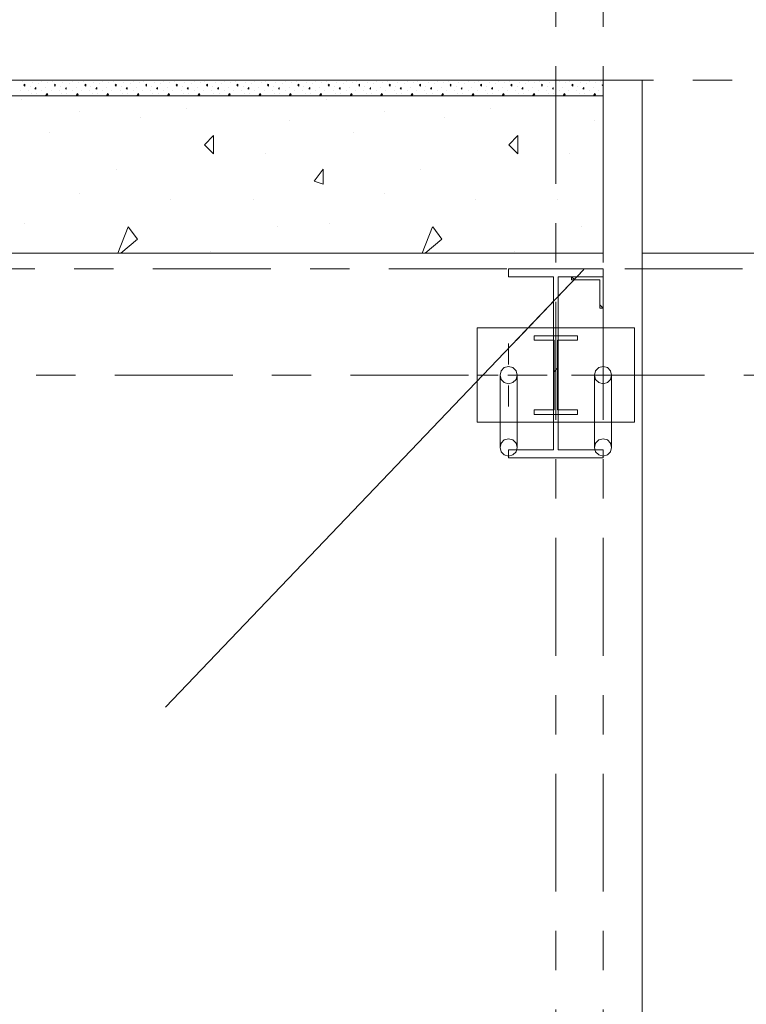
# Model space of a CAD drawing. Units: inches. Extents: x -58 to 837, y -200 to 350.
# Drawn here: x 528 to 546, y 271 to 296 of the extents above; entities that cross this region are included whole.
import ezdxf

# ---------------------------------------------------------------- set-up
doc = ezdxf.new("R2010")
doc.units = ezdxf.units.IN
doc.header["$MEASUREMENT"] = 0
doc.linetypes.add('XKITLINE02', pattern=[4, 2, -2])
doc.linetypes.add('XKITLINE03', pattern=[6, 3, -1, 1, -1])
for name, color, linetype, lineweight in [('Boulon', 7, 'Continuous', 0), ('Dimension', 7, 'Continuous', 0), ('Maillage', 1, 'Continuous', 0), ('Objet graphique', 6, 'Continuous', 0), ('Piece', 2, 'Continuous', 0), ('Repère pièce', 3, 'Continuous', 0)]:
    doc.layers.add(name, color=color, linetype=linetype, lineweight=lineweight)

msp = doc.modelspace()

# ---------------------------------------------------------------- linework, layer by layer
at = {"layer": 'Boulon', "linetype": 'Continuous'}
for p, q in [((540.15, 288.1), (540.15, 287.567)), ((542.55, 288.1), (542.55, 287.567)), ((539.35, 287.3), (539.883, 287.3)), ((540.95, 287.3), (540.417, 287.3)), ((541.75, 287.3), (542.283, 287.3)), ((543.35, 287.3), (542.817, 287.3)), ((540.15, 286.5), (540.15, 287.033)), ((542.55, 286.5), (542.55, 287.033))]:
    msp.add_line(p, q, dxfattribs=at)
at = {"layer": 'Dimension', "linetype": 'Continuous'}
msp.add_line((543.55, 290.4), (615.172, 290.4), dxfattribs=at)
at = {"layer": 'Maillage', "linetype": 'XKITLINE03'}
for p, q in [((541.35, 196.162), (541.35, 344.8)), ((542.55, 196.162), (542.55, 344.8)), ((306.838, 294.8), (592.55, 294.8)), ((-8.899, 290), (592.55, 290)), ((302.13, 287.3), (592.55, 287.3))]:
    msp.add_line(p, q, dxfattribs=at)
at = {"layer": 'Objet graphique', "linetype": 'Continuous'}
msp.add_line((543.55, 196.162), (543.55, 294.8), dxfattribs=at)
at = {"layer": 'Piece', "linetype": 'Continuous'}
for p, q in [((542.55, 294.8), (306.838, 294.8)), ((528.131, 294.792), (528.131, 294.792)), ((528.905, 294.792), (528.905, 294.792)), ((529.679, 294.792), (529.679, 294.792)), ((530.453, 294.792), (530.453, 294.792)), ((531.227, 294.792), (531.227, 294.792)), ((532.002, 294.792), (532.002, 294.792)), ((532.776, 294.792), (532.776, 294.792)), ((533.55, 294.792), (533.55, 294.792)), ((534.324, 294.792), (534.324, 294.792)), ((535.098, 294.792), (535.098, 294.792)), ((535.872, 294.792), (535.872, 294.792)), ((536.647, 294.792), (536.647, 294.792)), ((537.421, 294.792), (537.421, 294.792)), ((538.195, 294.792), (538.195, 294.792)), ((538.969, 294.792), (538.969, 294.792)), ((539.743, 294.792), (539.743, 294.792)), ((540.518, 294.792), (540.518, 294.792)), ((541.292, 294.792), (541.292, 294.792)), ((542.066, 294.792), (542.066, 294.792)), ((542.55, 294.8), (542.55, 294.4)), ((527.736, 294.537), (527.736, 294.537)), ((527.774, 294.769), (527.774, 294.769)), ((527.844, 294.699), (527.821, 294.676)), ((527.821, 294.676), (527.844, 294.653)), ((527.844, 294.653), (527.844, 294.699)), ((527.945, 294.537), (527.945, 294.537)), ((527.976, 294.653), (527.976, 294.653)), ((528.038, 294.738), (528.038, 294.738)), ((528.123, 294.614), (528.1, 294.583)), ((528.1, 294.584), (528.123, 294.576)), ((528.123, 294.575), (528.123, 294.614)), ((528.2, 294.707), (528.2, 294.707)), ((528.278, 294.761), (528.278, 294.761)), ((528.278, 294.552), (528.278, 294.552)), ((528.371, 294.614), (528.371, 294.614)), ((528.432, 294.746), (528.432, 294.746)), ((528.51, 294.537), (528.51, 294.537)), ((528.549, 294.769), (528.549, 294.769)), ((528.618, 294.699), (528.595, 294.676)), ((528.595, 294.676), (528.618, 294.653)), ((528.618, 294.653), (528.618, 294.699)), ((528.719, 294.537), (528.719, 294.537)), ((528.75, 294.653), (528.75, 294.653)), ((528.812, 294.738), (528.812, 294.738)), ((528.897, 294.614), (528.874, 294.583)), ((528.874, 294.584), (528.897, 294.576)), ((528.897, 294.575), (528.897, 294.614)), ((528.974, 294.707), (528.974, 294.707)), ((529.052, 294.761), (529.052, 294.761)), ((529.052, 294.552), (529.052, 294.552)), ((529.145, 294.614), (529.145, 294.614)), ((529.207, 294.746), (529.207, 294.746)), ((529.284, 294.537), (529.284, 294.537)), ((529.323, 294.769), (529.323, 294.769)), ((529.392, 294.699), (529.369, 294.676)), ((529.369, 294.676), (529.392, 294.653)), ((529.392, 294.653), (529.392, 294.699)), ((529.493, 294.537), (529.493, 294.537)), ((529.524, 294.653), (529.524, 294.653)), ((529.586, 294.738), (529.586, 294.738)), ((529.671, 294.614), (529.648, 294.583)), ((529.648, 294.584), (529.672, 294.576)), ((529.671, 294.575), (529.671, 294.614)), ((529.749, 294.707), (529.749, 294.707)), ((529.826, 294.761), (529.826, 294.761)), ((529.826, 294.552), (529.826, 294.552)), ((529.919, 294.614), (529.919, 294.614)), ((529.981, 294.746), (529.981, 294.746)), ((530.058, 294.537), (530.058, 294.537)), ((530.097, 294.769), (530.097, 294.769)), ((530.166, 294.699), (530.143, 294.676)), ((530.143, 294.676), (530.167, 294.653)), ((530.167, 294.653), (530.167, 294.699)), ((530.267, 294.537), (530.267, 294.537)), ((530.298, 294.653), (530.298, 294.653)), ((530.36, 294.738), (530.36, 294.738)), ((530.445, 294.614), (530.422, 294.583)), ((530.422, 294.584), (530.446, 294.576)), ((530.445, 294.575), (530.445, 294.614)), ((530.523, 294.707), (530.523, 294.707)), ((530.6, 294.761), (530.6, 294.761)), ((530.6, 294.552), (530.6, 294.552)), ((530.693, 294.614), (530.693, 294.614)), ((530.755, 294.746), (530.755, 294.746)), ((530.832, 294.537), (530.832, 294.537)), ((530.871, 294.769), (530.871, 294.769)), ((530.941, 294.699), (530.917, 294.676)), ((530.918, 294.676), (530.941, 294.653)), ((530.941, 294.653), (530.941, 294.699)), ((531.042, 294.537), (531.042, 294.537)), ((531.072, 294.653), (531.072, 294.653)), ((531.134, 294.738), (531.134, 294.738)), ((531.22, 294.614), (531.196, 294.583)), ((531.197, 294.584), (531.22, 294.576)), ((531.22, 294.575), (531.22, 294.614)), ((531.297, 294.707), (531.297, 294.707)), ((531.374, 294.761), (531.374, 294.761)), ((531.374, 294.552), (531.374, 294.552)), ((531.467, 294.614), (531.467, 294.614)), ((531.529, 294.746), (531.529, 294.746)), ((531.607, 294.537), (531.607, 294.537)), ((531.645, 294.769), (531.645, 294.769)), ((531.715, 294.699), (531.691, 294.676)), ((531.692, 294.676), (531.715, 294.653)), ((531.715, 294.653), (531.715, 294.699)), ((531.816, 294.537), (531.816, 294.537)), ((531.847, 294.653), (531.847, 294.653)), ((531.909, 294.738), (531.909, 294.738)), ((531.994, 294.614), (531.971, 294.583)), ((531.971, 294.584), (531.994, 294.576)), ((531.994, 294.575), (531.994, 294.614)), ((532.071, 294.707), (532.071, 294.707)), ((532.149, 294.761), (532.149, 294.761)), ((532.149, 294.552), (532.149, 294.552)), ((532.242, 294.614), (532.242, 294.614)), ((532.303, 294.746), (532.303, 294.746)), ((532.381, 294.537), (532.381, 294.537)), ((532.42, 294.769), (532.42, 294.769)), ((532.489, 294.699), (532.466, 294.676)), ((532.466, 294.676), (532.489, 294.653)), ((532.489, 294.653), (532.489, 294.699)), ((532.59, 294.537), (532.59, 294.537)), ((532.621, 294.653), (532.621, 294.653)), ((532.683, 294.738), (532.683, 294.738)), ((532.768, 294.614), (532.745, 294.583)), ((532.745, 294.584), (532.768, 294.576)), ((532.768, 294.575), (532.768, 294.614)), ((532.845, 294.707), (532.845, 294.707)), ((532.923, 294.761), (532.923, 294.761)), ((532.923, 294.552), (532.923, 294.552)), ((533.016, 294.614), (533.016, 294.614)), ((533.078, 294.746), (533.078, 294.746)), ((533.155, 294.537), (533.155, 294.537)), ((533.194, 294.769), (533.194, 294.769)), ((533.263, 294.699), (533.24, 294.676)), ((533.24, 294.676), (533.263, 294.653)), ((533.263, 294.653), (533.263, 294.699)), ((533.364, 294.537), (533.364, 294.537)), ((533.395, 294.653), (533.395, 294.653)), ((533.457, 294.738), (533.457, 294.738)), ((533.542, 294.614), (533.519, 294.583)), ((533.519, 294.584), (533.542, 294.576)), ((533.542, 294.575), (533.542, 294.614)), ((533.62, 294.707), (533.62, 294.707)), ((533.697, 294.761), (533.697, 294.761)), ((533.697, 294.552), (533.697, 294.552)), ((533.79, 294.614), (533.79, 294.614)), ((533.852, 294.746), (533.852, 294.746)), ((533.929, 294.537), (533.929, 294.537)), ((533.968, 294.769), (533.968, 294.769)), ((534.037, 294.699), (534.014, 294.676)), ((534.014, 294.676), (534.038, 294.653)), ((534.038, 294.653), (534.038, 294.699)), ((534.138, 294.537), (534.138, 294.537)), ((534.169, 294.653), (534.169, 294.653)), ((534.231, 294.738), (534.231, 294.738)), ((534.316, 294.614), (534.293, 294.583)), ((534.293, 294.584), (534.317, 294.576)), ((534.316, 294.575), (534.316, 294.614)), ((534.394, 294.707), (534.394, 294.707)), ((534.471, 294.761), (534.471, 294.761)), ((534.471, 294.552), (534.471, 294.552)), ((534.564, 294.614), (534.564, 294.614)), ((534.626, 294.746), (534.626, 294.746)), ((534.703, 294.537), (534.703, 294.537)), ((534.742, 294.769), (534.742, 294.769)), ((534.811, 294.699), (534.788, 294.676)), ((534.789, 294.676), (534.812, 294.653)), ((534.812, 294.653), (534.812, 294.699)), ((534.912, 294.537), (534.912, 294.537)), ((534.943, 294.653), (534.943, 294.653)), ((535.005, 294.738), (535.005, 294.738)), ((535.091, 294.614), (535.067, 294.583)), ((535.068, 294.584), (535.091, 294.576)), ((535.091, 294.575), (535.091, 294.614)), ((535.168, 294.707), (535.168, 294.707)), ((535.245, 294.761), (535.245, 294.761)), ((535.245, 294.552), (535.245, 294.552)), ((535.338, 294.614), (535.338, 294.614)), ((535.4, 294.746), (535.4, 294.746)), ((535.478, 294.537), (535.478, 294.537)), ((535.516, 294.769), (535.516, 294.769)), ((535.586, 294.699), (535.562, 294.676)), ((535.563, 294.676), (535.586, 294.653)), ((535.586, 294.653), (535.586, 294.699)), ((535.687, 294.537), (535.687, 294.537)), ((535.718, 294.653), (535.718, 294.653)), ((535.78, 294.738), (535.78, 294.738)), ((535.865, 294.614), (535.842, 294.583)), ((535.842, 294.584), (535.865, 294.576)), ((535.865, 294.575), (535.865, 294.614)), ((535.942, 294.707), (535.942, 294.707)), ((536.02, 294.761), (536.02, 294.761)), ((536.02, 294.552), (536.02, 294.552)), ((536.112, 294.614), (536.112, 294.614)), ((536.174, 294.746), (536.174, 294.746)), ((536.252, 294.537), (536.252, 294.537)), ((536.291, 294.769), (536.291, 294.769)), ((536.36, 294.699), (536.337, 294.676)), ((536.337, 294.676), (536.36, 294.653)), ((536.36, 294.653), (536.36, 294.699)), ((536.461, 294.537), (536.461, 294.537)), ((536.492, 294.653), (536.492, 294.653)), ((536.554, 294.738), (536.554, 294.738)), ((536.639, 294.614), (536.616, 294.583)), ((536.616, 294.584), (536.639, 294.576)), ((536.639, 294.575), (536.639, 294.614)), ((536.716, 294.707), (536.716, 294.707)), ((536.794, 294.761), (536.794, 294.761)), ((536.794, 294.552), (536.794, 294.552)), ((536.887, 294.614), (536.887, 294.614)), ((536.949, 294.746), (536.949, 294.746)), ((537.026, 294.537), (537.026, 294.537)), ((537.065, 294.769), (537.065, 294.769)), ((537.134, 294.699), (537.111, 294.676)), ((537.111, 294.676), (537.134, 294.653)), ((537.134, 294.653), (537.134, 294.699)), ((537.235, 294.537), (537.235, 294.537)), ((537.266, 294.653), (537.266, 294.653)), ((537.328, 294.738), (537.328, 294.738)), ((537.413, 294.614), (537.39, 294.583)), ((537.39, 294.584), (537.413, 294.576)), ((537.413, 294.575), (537.413, 294.614)), ((537.491, 294.707), (537.491, 294.707)), ((537.568, 294.761), (537.568, 294.761)), ((537.568, 294.552), (537.568, 294.552)), ((537.661, 294.614), (537.661, 294.614)), ((537.723, 294.746), (537.723, 294.746)), ((537.8, 294.537), (537.8, 294.537)), ((537.839, 294.769), (537.839, 294.769)), ((537.908, 294.699), (537.885, 294.676)), ((537.885, 294.676), (537.909, 294.653)), ((537.909, 294.653), (537.909, 294.699)), ((538.009, 294.537), (538.009, 294.537)), ((538.04, 294.653), (538.04, 294.653)), ((538.102, 294.738), (538.102, 294.738)), ((538.187, 294.614), (538.164, 294.583)), ((538.164, 294.584), (538.188, 294.576)), ((538.187, 294.575), (538.187, 294.614)), ((538.265, 294.707), (538.265, 294.707)), ((538.342, 294.761), (538.342, 294.761)), ((538.342, 294.552), (538.342, 294.552)), ((538.435, 294.614), (538.435, 294.614)), ((538.497, 294.746), (538.497, 294.746)), ((538.574, 294.537), (538.574, 294.537)), ((538.613, 294.769), (538.613, 294.769)), ((538.682, 294.699), (538.659, 294.676)), ((538.659, 294.676), (538.683, 294.653)), ((538.683, 294.653), (538.683, 294.699)), ((538.783, 294.537), (538.783, 294.537)), ((538.814, 294.653), (538.814, 294.653)), ((538.876, 294.738), (538.876, 294.738)), ((538.962, 294.614), (538.938, 294.583)), ((538.939, 294.584), (538.962, 294.576)), ((538.962, 294.575), (538.962, 294.614)), ((539.039, 294.707), (539.039, 294.707)), ((539.116, 294.761), (539.116, 294.761)), ((539.116, 294.552), (539.116, 294.552)), ((539.209, 294.614), (539.209, 294.614)), ((539.271, 294.746), (539.271, 294.746)), ((539.349, 294.537), (539.349, 294.537)), ((539.387, 294.769), (539.387, 294.769)), ((539.457, 294.699), (539.433, 294.676)), ((539.434, 294.676), (539.457, 294.653)), ((539.457, 294.653), (539.457, 294.699)), ((539.558, 294.537), (539.558, 294.537)), ((539.589, 294.653), (539.589, 294.653)), ((539.651, 294.738), (539.651, 294.738)), ((539.736, 294.614), (539.712, 294.583)), ((539.713, 294.584), (539.736, 294.576)), ((539.736, 294.575), (539.736, 294.614)), ((539.813, 294.707), (539.813, 294.707)), ((539.891, 294.761), (539.891, 294.761)), ((539.891, 294.552), (539.891, 294.552)), ((539.983, 294.614), (539.983, 294.614)), ((540.045, 294.746), (540.045, 294.746)), ((540.123, 294.537), (540.123, 294.537)), ((540.162, 294.769), (540.162, 294.769)), ((540.231, 294.699), (540.208, 294.676)), ((540.208, 294.676), (540.231, 294.653)), ((540.231, 294.653), (540.231, 294.699)), ((540.332, 294.537), (540.332, 294.537)), ((540.363, 294.653), (540.363, 294.653)), ((540.425, 294.738), (540.425, 294.738)), ((540.51, 294.614), (540.487, 294.583)), ((540.487, 294.584), (540.51, 294.576)), ((540.51, 294.575), (540.51, 294.614)), ((540.587, 294.707), (540.587, 294.707)), ((540.665, 294.761), (540.665, 294.761)), ((540.665, 294.552), (540.665, 294.552)), ((540.758, 294.614), (540.758, 294.614)), ((540.82, 294.746), (540.82, 294.746)), ((540.897, 294.537), (540.897, 294.537)), ((540.936, 294.769), (540.936, 294.769)), ((541.005, 294.699), (540.982, 294.676)), ((540.982, 294.676), (541.005, 294.653)), ((541.005, 294.653), (541.005, 294.699)), ((541.106, 294.537), (541.106, 294.537)), ((541.137, 294.653), (541.137, 294.653)), ((541.199, 294.738), (541.199, 294.738)), ((541.284, 294.614), (541.261, 294.583)), ((541.261, 294.584), (541.284, 294.576)), ((541.284, 294.575), (541.284, 294.614)), ((541.361, 294.707), (541.361, 294.707)), ((541.439, 294.761), (541.439, 294.761)), ((541.439, 294.552), (541.439, 294.552)), ((541.532, 294.614), (541.532, 294.614)), ((541.594, 294.746), (541.594, 294.746)), ((541.671, 294.537), (541.671, 294.537)), ((541.71, 294.769), (541.71, 294.769)), ((541.779, 294.699), (541.756, 294.676)), ((541.756, 294.676), (541.779, 294.653)), ((541.78, 294.653), (541.78, 294.699)), ((541.88, 294.537), (541.88, 294.537)), ((541.911, 294.653), (541.911, 294.653)), ((541.973, 294.738), (541.973, 294.738)), ((542.058, 294.614), (542.035, 294.583)), ((542.035, 294.584), (542.059, 294.576)), ((542.058, 294.575), (542.058, 294.614)), ((542.136, 294.707), (542.136, 294.707)), ((542.213, 294.761), (542.213, 294.761)), ((542.213, 294.552), (542.213, 294.552)), ((542.306, 294.614), (542.306, 294.614)), ((542.368, 294.746), (542.368, 294.746)), ((542.445, 294.537), (542.445, 294.537)), ((542.484, 294.769), (542.484, 294.769)), ((542.55, 294.696), (542.53, 294.676)), ((542.53, 294.676), (542.55, 294.657)), ((542.55, 294.4), (0, 294.4)), ((542.55, 294.4), (0, 294.4)), ((527.767, 294.323), (527.767, 294.323)), ((527.836, 294.405), (527.836, 294.405)), ((528.007, 294.467), (528.007, 294.467)), ((528.138, 294.475), (528.138, 294.475)), ((528.373, 294.4), (528.4, 294.467)), ((528.424, 294.436), (528.381, 294.4)), ((528.402, 294.467), (528.425, 294.436)), ((528.611, 294.405), (528.611, 294.405)), ((528.781, 294.467), (528.781, 294.467)), ((528.912, 294.475), (528.912, 294.475)), ((529.147, 294.4), (529.174, 294.467)), ((529.198, 294.436), (529.155, 294.4)), ((529.176, 294.467), (529.199, 294.436)), ((529.385, 294.405), (529.385, 294.405)), ((529.555, 294.467), (529.555, 294.467)), ((529.687, 294.475), (529.687, 294.475)), ((529.922, 294.4), (529.948, 294.467)), ((529.972, 294.436), (529.93, 294.4)), ((529.95, 294.467), (529.973, 294.436)), ((530.159, 294.405), (530.159, 294.405)), ((530.329, 294.467), (530.329, 294.467)), ((530.461, 294.475), (530.461, 294.475)), ((530.696, 294.4), (530.723, 294.467)), ((530.746, 294.436), (530.704, 294.4)), ((530.724, 294.467), (530.747, 294.436)), ((530.933, 294.405), (530.933, 294.405)), ((531.103, 294.467), (531.103, 294.467)), ((531.235, 294.475), (531.235, 294.475)), ((531.47, 294.4), (531.497, 294.467)), ((531.52, 294.436), (531.478, 294.4)), ((531.498, 294.467), (531.522, 294.436)), ((531.707, 294.405), (531.707, 294.405)), ((531.878, 294.467), (531.878, 294.467)), ((532.009, 294.475), (532.009, 294.475)), ((532.244, 294.4), (532.271, 294.467)), ((532.295, 294.436), (532.252, 294.4)), ((532.272, 294.467), (532.296, 294.436)), ((532.482, 294.405), (532.482, 294.405)), ((532.652, 294.467), (532.652, 294.467)), ((532.783, 294.475), (532.783, 294.475)), ((533.018, 294.4), (533.045, 294.467)), ((533.069, 294.436), (533.026, 294.4)), ((533.047, 294.467), (533.07, 294.436)), ((533.256, 294.405), (533.256, 294.405)), ((533.426, 294.467), (533.426, 294.467)), ((533.558, 294.475), (533.558, 294.475)), ((533.793, 294.4), (533.819, 294.467)), ((533.843, 294.436), (533.801, 294.4)), ((533.821, 294.467), (533.844, 294.436)), ((534.03, 294.405), (534.03, 294.405)), ((534.2, 294.467), (534.2, 294.467)), ((534.332, 294.475), (534.332, 294.475)), ((534.567, 294.4), (534.594, 294.467)), ((534.617, 294.436), (534.575, 294.4)), ((534.595, 294.467), (534.618, 294.436)), ((534.804, 294.405), (534.804, 294.405)), ((534.974, 294.467), (534.974, 294.467)), ((535.106, 294.475), (535.106, 294.475)), ((535.341, 294.4), (535.368, 294.467)), ((535.391, 294.436), (535.349, 294.4)), ((535.369, 294.467), (535.392, 294.436)), ((535.509, 294.323), (535.509, 294.323)), ((535.578, 294.405), (535.578, 294.405)), ((535.749, 294.467), (535.749, 294.467)), ((535.88, 294.475), (535.88, 294.475)), ((536.115, 294.4), (536.142, 294.467)), ((536.166, 294.436), (536.123, 294.4)), ((536.143, 294.467), (536.167, 294.436)), ((536.352, 294.405), (536.352, 294.405)), ((536.523, 294.467), (536.523, 294.467)), ((536.654, 294.475), (536.654, 294.475)), ((536.889, 294.4), (536.916, 294.467)), ((536.94, 294.436), (536.897, 294.4)), ((536.918, 294.467), (536.941, 294.436)), ((537.127, 294.405), (537.127, 294.405)), ((537.297, 294.467), (537.297, 294.467)), ((537.429, 294.475), (537.429, 294.475)), ((537.664, 294.4), (537.69, 294.467)), ((537.714, 294.436), (537.671, 294.4)), ((537.692, 294.467), (537.715, 294.436)), ((537.901, 294.405), (537.901, 294.405)), ((538.071, 294.467), (538.071, 294.467)), ((538.203, 294.475), (538.203, 294.475)), ((538.438, 294.4), (538.465, 294.467)), ((538.488, 294.436), (538.446, 294.4)), ((538.466, 294.467), (538.489, 294.436)), ((538.675, 294.405), (538.675, 294.405)), ((538.845, 294.467), (538.845, 294.467)), ((538.977, 294.475), (538.977, 294.475)), ((539.212, 294.4), (539.239, 294.467)), ((539.262, 294.436), (539.22, 294.4)), ((539.24, 294.467), (539.263, 294.436)), ((539.449, 294.405), (539.449, 294.405)), ((539.62, 294.467), (539.62, 294.467)), ((539.751, 294.475), (539.751, 294.475)), ((539.986, 294.4), (540.013, 294.467)), ((540.037, 294.436), (539.994, 294.4)), ((540.014, 294.467), (540.038, 294.436)), ((540.223, 294.405), (540.223, 294.405)), ((540.394, 294.467), (540.394, 294.467)), ((540.525, 294.475), (540.525, 294.475)), ((540.76, 294.4), (540.787, 294.467)), ((540.811, 294.436), (540.768, 294.4)), ((540.789, 294.467), (540.812, 294.436)), ((540.998, 294.405), (540.998, 294.405)), ((541.168, 294.467), (541.168, 294.467)), ((541.3, 294.475), (541.3, 294.475)), ((541.535, 294.4), (541.561, 294.467)), ((541.585, 294.436), (541.542, 294.4)), ((541.563, 294.467), (541.586, 294.436)), ((541.772, 294.405), (541.772, 294.405)), ((541.942, 294.467), (541.942, 294.467)), ((542.074, 294.475), (542.074, 294.475)), ((542.309, 294.4), (542.336, 294.467)), ((542.359, 294.436), (542.317, 294.4)), ((542.337, 294.467), (542.36, 294.436)), ((542.546, 294.405), (542.546, 294.405)), ((542.55, 294.4), (542.55, 290.4)), ((531.947, 294.09), (531.947, 294.09)), ((539.689, 294.09), (539.689, 294.09)), ((529.238, 294.013), (529.238, 294.013)), ((530.786, 293.858), (530.786, 293.858)), ((534.58, 293.781), (534.58, 293.781)), ((536.98, 294.013), (536.98, 294.013)), ((538.528, 293.858), (538.528, 293.858)), ((542.321, 293.781), (542.321, 293.781)), ((528.463, 293.471), (528.463, 293.471)), ((532.644, 293.393), (532.411, 293.161)), ((532.644, 292.929), (532.644, 293.394)), ((536.205, 293.471), (536.205, 293.471)), ((540.386, 293.393), (540.153, 293.161)), ((540.386, 292.929), (540.386, 293.394)), ((532.412, 293.161), (532.644, 292.929)), ((540.154, 293.161), (540.386, 292.929)), ((533.96, 292.929), (533.96, 292.929)), ((541.702, 292.929), (541.702, 292.929)), ((530.167, 292.542), (530.167, 292.542)), ((535.431, 292.542), (535.199, 292.232)), ((535.431, 292.155), (535.431, 292.542)), ((537.909, 292.542), (537.909, 292.542)), ((535.199, 292.233), (535.431, 292.155)), ((529.238, 291.923), (529.238, 291.923)), ((536.98, 291.923), (536.98, 291.923)), ((531.56, 291.768), (531.56, 291.768)), ((533.651, 291.768), (533.651, 291.768)), ((539.302, 291.768), (539.302, 291.768)), ((541.392, 291.768), (541.392, 291.768)), ((527.844, 291.148), (527.844, 291.148)), ((530.207, 290.4), (530.475, 291.071)), ((530.476, 291.071), (530.709, 290.761)), ((534.27, 291.071), (534.27, 291.071)), ((535.586, 291.148), (535.586, 291.148)), ((537.948, 290.4), (538.217, 291.071)), ((538.218, 291.071), (538.451, 290.761)), ((542.012, 291.071), (542.012, 291.071)), ((530.708, 290.762), (530.286, 290.4)), ((538.449, 290.762), (538.028, 290.4)), ((542.55, 290.4), (0, 290.4)), ((532.567, 290.452), (532.567, 290.452)), ((540.309, 290.452), (540.309, 290.452)), ((540.15, 290), (540.15, 290)), ((540.15, 290), (540.15, 290)), ((540.15, 290), (542.55, 290)), ((540.15, 289.804), (540.15, 290)), ((540.15, 289.804), (541.288, 289.804)), ((541.288, 285.396), (541.288, 289.804)), ((541.412, 289.804), (542.55, 289.804)), ((541.412, 285.396), (541.412, 289.804)), ((541.83, 289.724), (541.75, 289.804)), ((541.75, 289.804), (541.75, 289.804)), ((541.75, 289.724), (541.75, 289.804)), ((541.75, 289.804), (542.55, 289.804)), ((542.55, 289.804), (542.55, 290)), ((542.55, 289.004), (542.55, 289.804)), ((541.75, 289.724), (542.47, 289.724)), ((542.47, 289.004), (542.47, 289.724)), ((542.55, 289.004), (542.47, 289.084)), ((542.47, 289.004), (542.55, 289.004)), ((539.35, 286.1), (539.35, 288.5)), ((539.35, 288.5), (543.35, 288.5)), ((543.35, 286.1), (543.35, 288.5)), ((540.15, 287.52), (540.04, 287.491)), ((540.26, 287.491), (540.15, 287.52)), ((542.55, 287.52), (542.44, 287.491)), ((542.66, 287.491), (542.55, 287.52)), ((539.959, 287.41), (539.93, 287.3)), ((539.959, 287.19), (539.93, 287.3)), ((540.04, 287.491), (539.959, 287.41)), ((540.341, 287.41), (540.26, 287.491)), ((540.341, 287.41), (540.37, 287.3)), ((540.341, 287.19), (540.37, 287.3)), ((541.412, 287.49), (541.288, 287.366)), ((542.359, 287.41), (542.33, 287.3)), ((542.359, 287.19), (542.33, 287.3)), ((542.44, 287.491), (542.359, 287.41)), ((542.741, 287.41), (542.66, 287.491)), ((542.741, 287.41), (542.77, 287.3)), ((542.741, 287.19), (542.77, 287.3)), ((539.959, 287.19), (540.04, 287.109)), ((540.04, 287.109), (540.15, 287.08)), ((540.15, 287.08), (540.26, 287.109)), ((540.26, 287.109), (540.341, 287.19)), ((542.359, 287.19), (542.44, 287.109)), ((542.44, 287.109), (542.55, 287.08)), ((542.55, 287.08), (542.66, 287.109)), ((542.66, 287.109), (542.741, 287.19)), ((539.35, 286.1), (543.35, 286.1)), ((540.15, 285.396), (541.288, 285.396)), ((540.15, 285.2), (540.15, 285.396)), ((541.412, 285.396), (542.55, 285.396)), ((542.55, 285.2), (542.55, 285.396)), ((540.15, 285.2), (542.55, 285.2))]:
    msp.add_line(p, q, dxfattribs=at)
at = {"layer": 'Piece', "linetype": 'XKITLINE02'}
for p, q in [((540.8, 288.3), (541.9, 288.3)), ((540.8, 288.186), (540.8, 288.3)), ((541.9, 288.186), (541.9, 288.3)), ((540.8, 288.186), (541.309, 288.186)), ((541.309, 286.414), (541.309, 288.186)), ((541.391, 286.414), (541.391, 288.186)), ((541.391, 288.186), (541.9, 288.186)), ((539.93, 285.46), (539.93, 287.3)), ((540.37, 285.46), (540.37, 287.3)), ((542.33, 285.46), (542.33, 287.3)), ((542.77, 285.46), (542.77, 287.3)), ((540.8, 286.414), (541.309, 286.414)), ((540.8, 286.3), (540.8, 286.414)), ((540.8, 286.3), (541.9, 286.3)), ((541.391, 286.414), (541.9, 286.414)), ((541.9, 286.3), (541.9, 286.414)), ((539.93, 285.46), (539.959, 285.57)), ((539.959, 285.57), (540.04, 285.651)), ((540.04, 285.651), (540.15, 285.68)), ((540.15, 285.68), (540.26, 285.651)), ((540.26, 285.651), (540.341, 285.57)), ((540.37, 285.46), (540.341, 285.57)), ((542.33, 285.46), (542.359, 285.57)), ((542.359, 285.57), (542.44, 285.651)), ((542.44, 285.651), (542.55, 285.68)), ((542.55, 285.68), (542.66, 285.651)), ((542.66, 285.651), (542.741, 285.57)), ((542.77, 285.46), (542.741, 285.57)), ((539.93, 285.46), (539.959, 285.35)), ((540.04, 285.269), (539.959, 285.35)), ((540.15, 285.24), (540.04, 285.269)), ((540.26, 285.269), (540.15, 285.24)), ((540.341, 285.35), (540.26, 285.269)), ((540.37, 285.46), (540.341, 285.35)), ((542.33, 285.46), (542.359, 285.35)), ((542.44, 285.269), (542.359, 285.35)), ((542.55, 285.24), (542.44, 285.269)), ((542.66, 285.269), (542.55, 285.24)), ((542.741, 285.35), (542.66, 285.269)), ((542.77, 285.46), (542.741, 285.35))]:
    msp.add_line(p, q, dxfattribs=at)
at = {"layer": 'Repère pièce', "linetype": 'Continuous'}
for p, q in [((542.064, 289.99), (531.419, 278.85)), ((540.337, 288.183), (542.064, 289.99)), ((531.419, 278.85), (531.419, 278.85))]:
    msp.add_line(p, q, dxfattribs=at)

doc.saveas('drawing.dxf')
